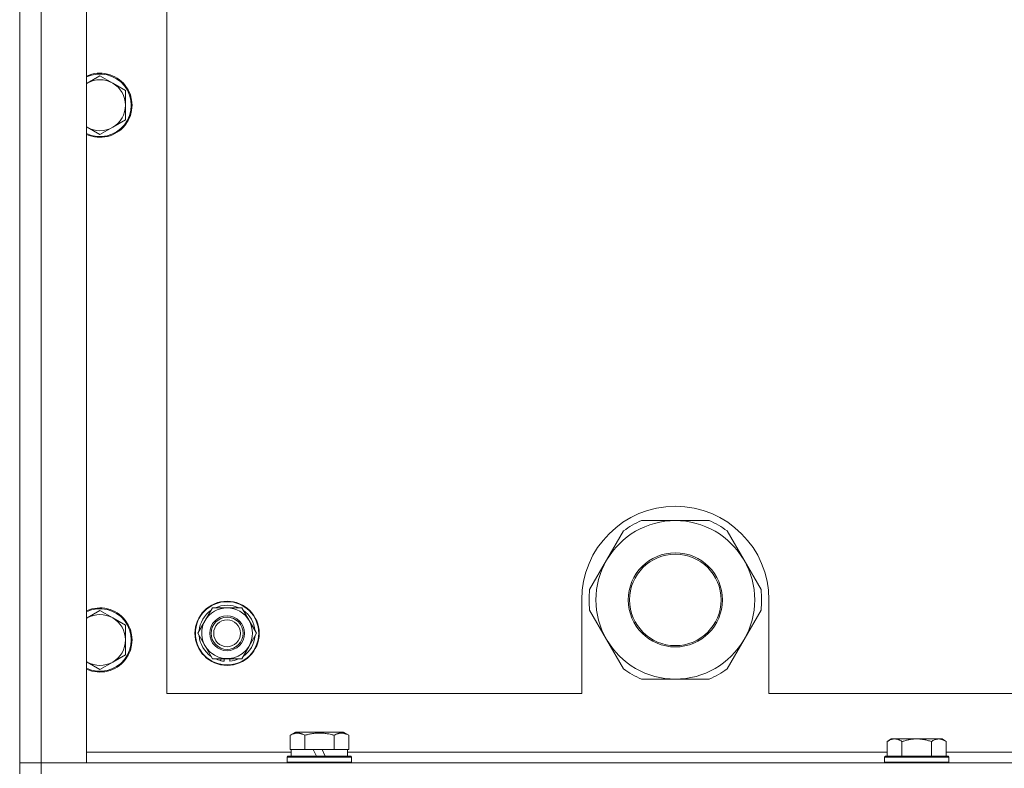
# Model space of a CAD drawing. Units: millimetres. Extents: x 0 to 21918, y -7 to 14850.
# Drawn here: x 17657 to 18025, y 12117 to 12397 of the extents above; entities that cross this region are included whole.
import ezdxf

# ---------------------------------------------------------------- set-up
doc = ezdxf.new("R2010")
doc.units = ezdxf.units.MM
doc.linetypes.add('K5LT_THIN', pattern=[0])
doc.layers.add('R', color=1, linetype='Continuous', true_color=0xff0000)
doc.layers.add('WELDING', color=7, linetype='Continuous', true_color=0xffffff)

msp = doc.modelspace()

# ---------------------------------------------------------------- linework, layer by layer
at = {"layer": 'R', "color": 7, "linetype": 'K5LT_THIN', "lineweight": 18}
for p, q in [((17657.09, 12115.4), (17657.09, 12615.4)), ((17665.09, 12611.4), (17665.09, 12119.4)), ((17682.09, 12611.4), (17682.09, 12119.4)), ((17712.09, 12585.4), (17712.09, 12145.4)), ((17687.09, 12376.4), (17682.33, 12373.65)), ((17691.85, 12373.65), (17687.09, 12376.4)), ((17696.62, 12370.9), (17691.85, 12373.65)), ((17696.62, 12365.4), (17696.62, 12370.9)), ((17696.62, 12359.9), (17696.62, 12365.4)), ((17691.85, 12357.15), (17696.62, 12359.9)), ((17682.33, 12357.15), (17687.09, 12354.4)), ((17687.09, 12354.4), (17691.85, 12357.15)), ((17902.09, 12210.05), (17889.4, 12210.05)), ((17914.78, 12210.05), (17902.09, 12210.05)), ((17882.76, 12206.21), (17876.41, 12195.23)), ((17927.77, 12195.23), (17921.43, 12206.21)), ((17876.41, 12195.23), (17870.07, 12184.24)), ((17934.11, 12184.24), (17927.77, 12195.23)), ((17867.09, 12180.4), (17867.09, 12145.4)), ((17937.09, 12145.4), (17937.09, 12180.4)), ((17687.09, 12176.4), (17682.33, 12173.65)), ((17691.85, 12173.65), (17687.09, 12176.4)), ((17726.36, 12172.65), (17729.11, 12177.4)), ((17729.11, 12177.4), (17740.08, 12177.4)), ((17740.08, 12177.4), (17745.56, 12167.9)), ((17870.07, 12176.56), (17876.41, 12165.58)), ((17927.77, 12165.58), (17934.11, 12176.56)), ((17696.62, 12170.9), (17691.85, 12173.65)), ((17723.62, 12167.9), (17726.36, 12172.65)), ((17696.62, 12165.4), (17696.62, 12170.9)), ((17729.11, 12158.4), (17723.62, 12167.9)), ((17745.56, 12167.9), (17742.82, 12163.15)), ((17696.62, 12159.9), (17696.62, 12165.4)), ((17876.41, 12165.58), (17882.76, 12154.59)), ((17921.43, 12154.59), (17927.77, 12165.58)), ((17742.82, 12163.15), (17740.08, 12158.4)), ((17682.33, 12157.15), (17687.09, 12154.4)), ((17687.09, 12154.4), (17691.85, 12157.15)), ((17691.85, 12157.15), (17696.62, 12159.9)), ((17740.08, 12158.4), (17729.11, 12158.4)), ((17732.29, 12158.4), (17732.29, 12157.66)), ((17733.46, 12158.4), (17733.46, 12157.46)), ((17735.6, 12157.45), (17735.6, 12158.4)), ((17889.4, 12150.75), (17902.09, 12150.75)), ((17902.09, 12150.75), (17914.78, 12150.75)), ((17712.09, 12145.4), (17867.09, 12145.4)), ((17937.09, 12145.4), (18732.09, 12145.4)), ((17758.12, 12129.75), (17760.12, 12130.9)), ((17769.09, 12130.9), (17760.12, 12130.9)), ((17778.06, 12130.9), (17769.09, 12130.9)), ((17780.06, 12129.75), (17778.06, 12130.9)), ((17758.12, 12129.75), (17758.12, 12124.4)), ((17763.61, 12129.75), (17763.61, 12124.4)), ((17774.58, 12129.75), (17774.58, 12124.4)), ((17780.06, 12129.75), (17780.06, 12124.4)), ((17982.76, 12128.4), (17981.29, 12127.4)), ((17981.29, 12121.9), (17981.29, 12127.4)), ((17982.76, 12128.4), (17984.04, 12128.4)), ((17984.04, 12128.4), (17992.29, 12128.4)), ((17986.79, 12121.9), (17986.79, 12127.4)), ((17992.29, 12128.4), (18000.54, 12128.4)), ((17997.79, 12121.9), (17997.79, 12127.4)), ((18000.54, 12128.4), (18001.82, 12128.4)), ((18001.82, 12128.4), (18003.29, 12127.4)), ((18003.29, 12121.9), (18003.29, 12127.4)), ((17682.09, 12123.4), (17758.59, 12123.4)), ((17758.63, 12124.4), (17758.12, 12124.4)), ((17758.59, 12121.9), (17758.59, 12124.4)), ((17758.63, 12124.4), (17763.1, 12124.4)), ((17763.61, 12124.4), (17763.1, 12124.4)), ((17764.62, 12124.4), (17763.61, 12124.4)), ((17764.62, 12124.4), (17766.79, 12124.4)), ((17766.79, 12124.4), (17767.96, 12121.9)), ((17770.1, 12124.4), (17766.79, 12124.4)), ((17770.1, 12124.4), (17771.27, 12121.9)), ((17770.1, 12124.4), (17773.56, 12124.4)), ((17774.58, 12124.4), (17773.56, 12124.4)), ((17775.08, 12124.4), (17774.58, 12124.4)), ((17775.08, 12124.4), (17779.55, 12124.4)), ((17780.06, 12124.4), (17779.55, 12124.4)), ((17779.59, 12121.9), (17779.59, 12124.4)), ((17779.59, 12123.4), (17981.29, 12123.4)), ((18003.29, 12123.4), (18204.49, 12123.4)), ((17757.09, 12121.6), (17757.26, 12121.9)), ((17757.09, 12119.7), (17757.09, 12121.6)), ((17757.09, 12121.6), (17781.09, 12121.6)), ((17757.09, 12119.7), (17757.26, 12119.4)), ((17757.09, 12119.7), (17781.09, 12119.7)), ((17757.26, 12121.9), (17780.92, 12121.9)), ((17781.09, 12121.6), (17780.92, 12121.9)), ((17781.09, 12119.7), (17780.92, 12119.4)), ((17781.09, 12119.7), (17781.09, 12121.6)), ((17980.59, 12121.9), (17980.29, 12121.6)), ((17980.29, 12119.7), (17980.29, 12121.6)), ((17980.29, 12121.6), (17992.29, 12121.6)), ((17980.29, 12119.7), (17980.59, 12119.4)), ((17980.29, 12119.7), (17992.29, 12119.7)), ((17980.59, 12121.9), (17992.29, 12121.9)), ((17992.29, 12121.9), (18003.99, 12121.9)), ((17992.29, 12121.6), (18004.29, 12121.6)), ((17992.29, 12119.7), (18004.29, 12119.7)), ((18003.99, 12121.9), (18004.29, 12121.6)), ((18004.29, 12119.7), (18003.99, 12119.4)), ((18004.29, 12119.7), (18004.29, 12121.6)), ((17665.09, 12119.4), (17657.09, 12119.4)), ((17657.09, 12119.4), (17665.09, 12119.4)), ((17682.09, 12119.4), (17665.09, 12119.4)), ((17665.09, 12119.4), (18989.09, 12119.4)), ((17665.09, 12115.4), (17665.09, 12119.4))]:
    msp.add_line(p, q, dxfattribs=at)
for centre, radius in [((17902.09, 12180.4), 17.6), ((17902.09, 12180.4), 17.1), ((17734.59, 12167.9), 12), ((17734.59, 12167.9), 11.83), ((17734.59, 12167.9), 6.5), ((17734.59, 12167.9), 6), ((17734.59, 12167.9), 5)]:
    msp.add_circle(centre, radius, dxfattribs=at)
for centre, radius, start, end in [((17687.09, 12365.4), 12, 245.3757, 114.6243), ((17687.09, 12365.4), 11.7, 244.7005, 115.2995), ((17687.09, 12365.4), 9.53, 120, 121.6591), ((17687.09, 12365.4), 9.53, 60, 120), ((17687.09, 12365.4), 9.53, 0, 60), ((17687.09, 12365.4), 9.53, 300, 0), ((17687.09, 12365.4), 9.53, 238.3409, 240), ((17687.09, 12365.4), 9.53, 240, 300), ((17902.09, 12180.4), 35, 0, 180), ((17902.09, 12180.4), 29.65, 90, 150), ((17902.09, 12180.4), 32.25, 113.1644, 126.8356), ((17902.09, 12180.4), 29.65, 30, 90), ((17902.09, 12180.4), 32.25, 53.1644, 66.8356), ((17902.09, 12180.4), 29.65, 150, 210), ((17902.09, 12180.4), 29.65, 330, 30), ((17902.09, 12180.4), 32.25, 173.1644, 186.8356), ((17902.09, 12180.4), 32.25, 353.1644, 6.8356), ((17687.09, 12165.4), 12, 245.3757, 114.6243), ((17687.09, 12165.4), 11.7, 244.7005, 115.2995), ((17687.09, 12165.4), 9.53, 60, 120), ((17734.59, 12167.9), 10.5, 124.7912, 175.2088), ((17734.59, 12167.9), 9.5, 330, 150), ((17734.59, 12167.9), 10.5, 64.7912, 115.2088), ((17734.59, 12167.9), 10.5, 4.7912, 55.2088), ((17687.09, 12165.4), 9.53, 120, 121.6591), ((17687.09, 12165.4), 9.53, 0, 60), ((17734.59, 12167.9), 9.5, 150, 330), ((17687.09, 12165.4), 9.53, 300, 0), ((17734.59, 12167.9), 10.5, 184.7912, 235.2088), ((17734.59, 12167.9), 10.5, 304.7912, 355.2088), ((17902.09, 12180.4), 29.65, 210, 240), ((17902.09, 12180.4), 29.65, 270, 330), ((17687.09, 12165.4), 9.53, 238.3409, 240), ((17687.09, 12165.4), 9.53, 240, 300), ((17734.59, 12167.9), 10.5, 244.7912, 257.3589), ((17734.59, 12167.9), 10.5, 257.3589, 263.8105), ((17734.59, 12167.9), 10.5, 275.5324, 295.2088), ((17902.09, 12180.4), 32.25, 233.1644, 246.8356), ((17902.09, 12180.4), 29.65, 240, 270), ((17902.09, 12180.4), 32.25, 293.1644, 306.8356)]:
    msp.add_arc(centre, radius, start, end, dxfattribs=at)
at = {"layer": 'WELDING', "color": 7, "linetype": 'K5LT_THIN', "lineweight": 18}
for p, q in [((17682.33, 12373.65), (17682.09, 12373.52)), ((17682.09, 12357.29), (17682.33, 12357.15)), ((17682.33, 12173.65), (17682.09, 12173.52)), ((17682.09, 12157.29), (17682.33, 12157.15))]:
    msp.add_line(p, q, dxfattribs=at)
for points, knots in [([(17763.61, 12129.75), (17763.28, 12129.94), (17762.88, 12130.14), (17762.39, 12130.33), (17762.12, 12130.41), (17761.85, 12130.48), (17761.56, 12130.54), (17761.24, 12130.59), (17760.88, 12130.6), (17760.53, 12130.59), (17760.21, 12130.55), (17759.86, 12130.48), (17759.43, 12130.36), (17758.83, 12130.13), (17758.38, 12129.9), (17758.12, 12129.75)], [0, 0, 0, 0, 2.912728, 3.529104, 4.366059, 5.20805, 5.90491, 6.841792, 7.999747, 8.992853, 9.878966, 10.753647, 12.031595, 13.665019, 16, 16, 16, 16]), ([(17769.09, 12130.6), (17768.81, 12130.6), (17768.24, 12130.58), (17767.39, 12130.52), (17766.54, 12130.41), (17765.57, 12130.24), (17764.59, 12130.02), (17763.9, 12129.83), (17763.61, 12129.75)], [0, 0, 0, 0, 3.829997, 7.659995, 11.489992, 15.319989, 20.90052, 24.973438, 24.973438, 24.973438, 24.973438]), ([(17774.58, 12129.75), (17774.49, 12129.78), (17774.25, 12129.84), (17773.76, 12129.97), (17773, 12130.16), (17772.13, 12130.33), (17771.28, 12130.46), (17770.55, 12130.54), (17769.82, 12130.59), (17769.33, 12130.6), (17769.09, 12130.6)], [0, 0, 0, 0, 1.235584, 3.294892, 6.795714, 11.875088, 15.149676, 18.424263, 21.698851, 24.973438, 24.973438, 24.973438, 24.973438]), ([(17780.06, 12129.75), (17779.74, 12129.94), (17779.34, 12130.14), (17778.84, 12130.33), (17778.58, 12130.41), (17778.3, 12130.48), (17778.02, 12130.54), (17777.7, 12130.59), (17777.34, 12130.6), (17776.98, 12130.59), (17776.67, 12130.55), (17776.32, 12130.48), (17775.88, 12130.36), (17775.28, 12130.13), (17774.84, 12129.9), (17774.58, 12129.75)], [0, 0, 0, 0, 2.912728, 3.529104, 4.366059, 5.20805, 5.90491, 6.841792, 7.999747, 8.992853, 9.878966, 10.753647, 12.031595, 13.665019, 16, 16, 16, 16]), ([(17981.29, 12127.4), (17981.47, 12127.53), (17981.76, 12127.71), (17982.22, 12127.96), (17982.64, 12128.14), (17983.1, 12128.29), (17983.49, 12128.37), (17983.81, 12128.4), (17983.98, 12128.4), (17984.04, 12128.4)], [0, 0, 0, 0, 2.066603, 3.173746, 5.147824, 6.604769, 8.158967, 9.382212, 10, 10, 10, 10]), ([(17984.04, 12128.4), (17984.17, 12128.4), (17984.42, 12128.39), (17984.82, 12128.33), (17985.25, 12128.21), (17985.68, 12128.04), (17986.2, 12127.78), (17986.55, 12127.57), (17986.79, 12127.4)], [0, 0, 0, 0, 1.223859, 2.39982, 3.845706, 5.448847, 6.557806, 9, 9, 9, 9]), ([(17986.79, 12127.4), (17986.87, 12127.43), (17987.08, 12127.5), (17987.54, 12127.65), (17988.31, 12127.87), (17989.17, 12128.07), (17990.02, 12128.23), (17990.73, 12128.32), (17991.49, 12128.39), (17992.02, 12128.4), (17992.29, 12128.4)], [0, 0, 0, 0, 1.170005, 3.120015, 6.630031, 12.279253, 15.436318, 18.593383, 22.296691, 26, 26, 26, 26]), ([(17992.29, 12128.4), (17992.54, 12128.4), (17993.05, 12128.39), (17993.76, 12128.33), (17994.42, 12128.25), (17995.28, 12128.1), (17996.17, 12127.9), (17997.09, 12127.63), (17997.56, 12127.48), (17997.79, 12127.4)], [0, 0, 0, 0, 3.52154, 7.04308, 9.904366, 12.765651, 19.140348, 22.570174, 26, 26, 26, 26]), ([(17997.79, 12127.4), (17997.97, 12127.53), (17998.26, 12127.71), (17998.72, 12127.96), (17999.14, 12128.14), (17999.6, 12128.29), (17999.99, 12128.37), (18000.31, 12128.4), (18000.48, 12128.4), (18000.54, 12128.4)], [0, 0, 0, 0, 2.066603, 3.173746, 5.147824, 6.604769, 8.158967, 9.382212, 10, 10, 10, 10]), ([(18000.54, 12128.4), (18000.67, 12128.4), (18000.92, 12128.39), (18001.32, 12128.33), (18001.75, 12128.21), (18002.18, 12128.04), (18002.7, 12127.78), (18003.05, 12127.57), (18003.29, 12127.4)], [0, 0, 0, 0, 1.223859, 2.39982, 3.845706, 5.448847, 6.557806, 9, 9, 9, 9])]:
    msp.add_open_spline(points, degree=3, knots=knots, dxfattribs=at)

doc.saveas('drawing.dxf')
